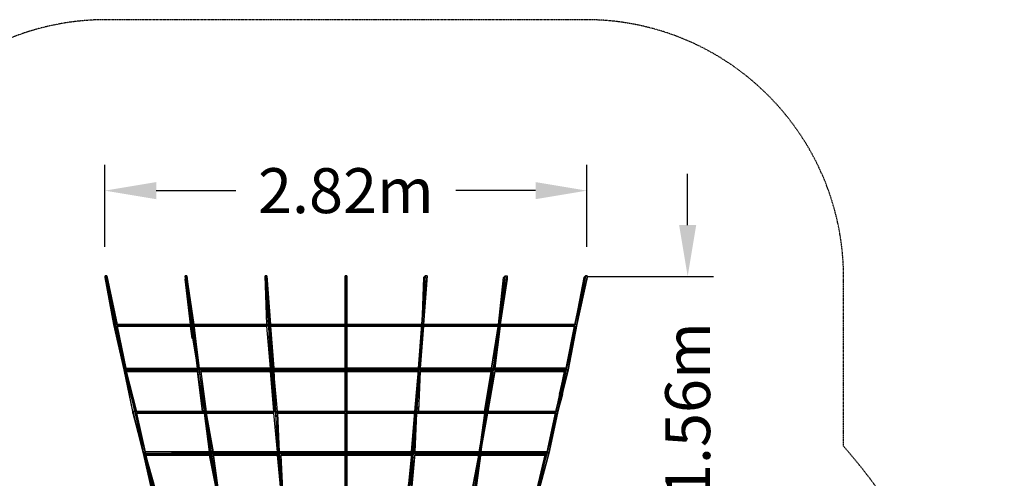
# Model space of a CAD drawing. Units: millimetres. Extents: x -5575 to 3847, y -5575 to 5611.
# Drawn here: x -1906 to 3847, y 2331 to 5011 of the extents above; entities that cross this region are included whole.
import ezdxf

# ---------------------------------------------------------------- set-up
doc = ezdxf.new("R2010")
doc.units = ezdxf.units.MM
doc.header["$LTSCALE"] = 5
doc.linetypes.add('STRICHPUNKT', pattern=[1, 0.5, -0.25, 0, -0.25])
for name, color, linetype in [('BEM', 7, 'Continuous'), ('SICHER-MIN', 7, 'STRICHPUNKT'), ('VARIO_M_EINSTIEGSNETZ', 7, 'Continuous')]:
    doc.layers.add(name, color=color, linetype=linetype)
doc.styles.get("Standard").update_dxf_attribs({"font": 'arial.ttf'})
doc.dimstyles.new('Europa 1-100', dxfattribs={"dimscale": 75, "dimtxt": 3.5, "dimasz": 4, "dimexe": 2, "dimexo": 0, "dimgap": 2, "dimtad": 0, "dimlfac": 0.001, "dimzin": 0, "dimdsep": 46, "dimtxsty": 'Standard', "dimcen": 2, "dimadec": 0, "dimazin": 0, "dimtfac": 1, "dimtofl": 0, "dimtmove": 0, "dimatfit": 3, "dimfxl": 2, "dimtolj": 1, "dimtzin": 0, "dimarcsym": 0})

# ---------------------------------------------------------------- blocks, each defined once
blk = doc.blocks.new('*D19')
at = {"layer": 'BEM', "color": 0, "lineweight": -2, "transparency": 16777216}
for p, q in [((-1408.5, 3684.2), (-1408.5, 4161.9)), ((1408.5, 3684.2), (1408.5, 4161.9)), ((-1108.5, 4011.9), (-642.4, 4011.9)), ((1108.5, 4011.9), (642.4, 4011.9))]:
    blk.add_line(p, q, dxfattribs=at)
at = {"layer": 'BEM', "color": 0, "transparency": 16777216}
for points in [[(-1108.5, 4061.9), (-1108.5, 3961.9), (-1408.5, 4011.9)], [(1108.5, 4061.9), (1108.5, 3961.9), (1408.5, 4011.9)]]:
    blk.add_solid(points, dxfattribs=at)
at = {"layer": 'BEM', "color": 0, "transparency": 16777216, "insert": (0, 4011.9), "char_height": 262.5, "attachment_point": 5}
blk.add_mtext('\\A1;2.82m', dxfattribs=at)
blk = doc.blocks.new('*D20')
at = {"layer": 'BEM', "color": 0, "lineweight": -2, "transparency": 16777216}
for p, q in [((1997.2, 3810.8), (1997.2, 4110.8)), ((1408.5, 3510.8), (2147.2, 3510.8)), ((1408.5, 1947.5), (2147.2, 1947.5)), ((1997.2, 1647.5), (1997.2, 1347.5))]:
    blk.add_line(p, q, dxfattribs=at)
at = {"layer": 'BEM', "color": 0, "transparency": 16777216}
for points in [[(1947.2, 3810.8), (2047.2, 3810.8), (1997.2, 3510.8)], [(1947.2, 1647.5), (2047.2, 1647.5), (1997.2, 1947.5)]]:
    blk.add_solid(points, dxfattribs=at)
at = {"layer": 'BEM', "color": 0, "transparency": 16777216, "insert": (1997.2, 2729.1), "char_height": 262.5, "attachment_point": 5, "rotation": 90}
blk.add_mtext('\\A1;1.56m', dxfattribs=at)

msp = doc.modelspace()

# ---------------------------------------------------------------- linework, layer by layer
at = {"layer": 'SICHER-MIN'}
msp.add_lwpolyline([(-2908.452, 2518.762, 2.1888835), (2908.452, 2518.762), (2908.452, 3502.777, 0.41421356), (1400.452, 5010.777), (-1400.452, 5010.777, 0.41421356), (-2908.452, 3502.777)], format="xyb", close=True, dxfattribs=at)
at = {"layer": 'VARIO_M_EINSTIEGSNETZ', "flags": 128}
for points in [[(-1345.892, 3229.555), (-1396.705, 3514.648), (-1406.868, 3514.648)], [(-1335.729, 3229.555), (-1396.705, 3504.485), (-1396.705, 3514.648), (-1335.729, 3229.555)], [(-939.381, 3514.648), (-898.195, 3229.555), (-929.218, 3514.648)], [(-939.381, 3514.648), (-898.195, 3229.555)], [(-898.195, 3229.555), (-939.381, 3514.648), (-898.195, 3229.555)], [(-939.381, 3493.787), (-908.358, 3229.555), (-939.381, 3493.787), (-908.358, 3229.555), (-939.381, 3514.648)], [(-888.032, 3229.555), (-929.218, 3514.648), (-898.195, 3229.555), (-929.218, 3514.648), (-929.218, 3504.485)], [(-471.359, 3514.648), (-451.034, 3229.555), (-461.196, 3514.648)], [(-451.034, 3229.555), (-471.359, 3514.648), (-451.034, 3229.555)], [(-471.359, 3493.787), (-461.196, 3229.555), (-471.359, 3514.648)], [(-440.871, 3229.555), (-461.196, 3504.485), (-461.196, 3514.648)], [(-440.871, 3229.555), (-461.196, 3514.648)], [(-3.872, 3229.555), (6.291, 3514.648), (-3.872, 3514.648)], [(-3.872, 3504.485), (-3.872, 3229.555), (-3.872, 3514.648)], [(6.291, 3229.555), (6.291, 3504.485), (6.291, 3514.648)], [(6.291, 3229.555), (6.291, 3514.648), (6.291, 3229.555)], [(453.987, 3504.485), (443.825, 3229.555), (474.313, 3514.648), (464.15, 3514.648)], [(443.825, 3229.555), (464.15, 3514.648)], [(464.15, 3514.648), (443.825, 3229.555)], [(453.987, 3229.555), (474.313, 3493.787), (474.313, 3514.648)], [(474.313, 3514.648), (453.987, 3229.555)], [(890.986, 3229.555), (921.475, 3504.485), (931.637, 3514.648)], [(941.8, 3514.648), (901.149, 3229.555)], [(931.637, 3514.648), (941.8, 3514.648), (941.8, 3493.787), (901.149, 3229.555)], [(931.637, 3514.648), (901.149, 3229.555)], [(1338.683, 3229.555), (1399.659, 3514.648)], [(1409.822, 3514.648), (1348.845, 3229.555), (1409.822, 3504.485)], [(1399.659, 3514.648), (1348.845, 3229.555)], [(-1406.868, 3504.485), (-1406.868, 3493.787), (-1356.054, 3229.555), (-1406.868, 3504.485)], [(1409.822, 3493.787), (1409.822, 3504.485), (1348.845, 3229.555), (1409.822, 3493.787)], [(-1356.054, 3229.555), (-1295.078, 2964.789)], [(-1284.915, 2964.789), (-1345.892, 3229.555), (-1295.078, 2964.789)], [(-898.195, 3229.555), (-451.034, 3229.555)], [(-888.032, 3229.555), (-857.544, 2964.789)], [(-440.871, 3229.555), (-430.708, 2964.789)], [(443.825, 3229.555), (423.499, 2964.789), (443.825, 3229.555), (433.662, 2964.789), (453.987, 3229.555)], [(890.986, 3229.555), (453.987, 3229.555)], [(1348.845, 3229.555), (901.149, 3229.555)], [(1348.845, 3229.555), (1298.032, 2964.789), (1348.845, 3229.555), (1287.869, 2964.789)], [(-1284.915, 2974.951), (-1335.729, 3219.393), (-1284.915, 2974.951)], [(-461.196, 3219.393), (-888.032, 3219.393)], [(-857.544, 2974.951), (-888.032, 3219.393), (-857.544, 2974.951)], [(-3.872, 3219.393), (-440.871, 3219.393)], [(-420.545, 2974.951), (-440.871, 3219.393), (-420.545, 2974.951)], [(1338.683, 3219.393), (901.149, 3219.393)], [(-867.707, 2964.789), (-1284.915, 2964.789)], [(-440.871, 2964.789), (-857.544, 2964.789)], [(-420.545, 2964.789), (-410.382, 2720.882)], [(-3.872, 2964.789), (-3.872, 2720.882)], [(6.291, 2954.626), (423.499, 2954.626)], [(423.499, 2964.789), (433.662, 2964.789), (403.174, 2720.882)], [(850.335, 2954.626), (433.662, 2954.626)], [(870.661, 2954.626), (830.01, 2720.882)], [(860.498, 2974.951), (1287.869, 2974.951)], [(1287.869, 2964.789), (1287.869, 2974.951), (860.498, 2974.951), (860.498, 2964.789)], [(1277.706, 2954.626), (870.661, 2954.626)], [(1287.869, 2964.789), (1237.055, 2720.882), (1298.032, 2964.789)], [(-1244.264, 2720.882), (-1183.287, 2476.441)], [(-1234.101, 2720.882), (-827.056, 2720.882)], [(-1173.125, 2486.604), (-1234.101, 2720.882), (-1183.287, 2476.441)], [(-827.056, 2710.72), (-1223.938, 2710.72)], [(-827.056, 2720.882), (-410.382, 2720.882)], [(-816.893, 2710.72), (-776.242, 2486.604)], [(-410.382, 2720.882), (-3.872, 2720.882)], [(403.174, 2720.882), (6.291, 2720.882)], [(403.174, 2710.72), (6.291, 2710.72)], [(6.291, 2710.72), (6.291, 2486.604)], [(819.847, 2720.882), (413.336, 2720.882)], [(809.684, 2710.72), (413.336, 2710.72)], [(1226.892, 2710.72), (830.01, 2710.72)], [(1176.079, 2486.604), (1237.055, 2720.882), (1186.241, 2476.441), (1237.055, 2720.882), (1237.055, 2710.72), (1186.241, 2476.441)], [(1237.055, 2720.882), (1176.079, 2486.604)], [(1186.241, 2476.441), (1237.055, 2710.72), (1186.241, 2476.441)], [(-1183.287, 2476.441), (-1132.474, 2252.325)], [(-1122.311, 2262.488), (-1173.125, 2486.604), (-1122.311, 2252.325)], [(-796.567, 2476.441), (-1173.125, 2476.441)], [(-786.405, 2486.604), (-390.057, 2486.604)], [(-786.405, 2476.441), (-390.057, 2476.441), (-786.405, 2486.604)], [(-3.872, 2486.604), (-390.057, 2486.604)], [(-390.057, 2476.441), (-3.872, 2476.441), (-390.057, 2486.604)], [(-3.872, 2476.441), (393.011, 2476.441), (393.011, 2486.604), (-3.872, 2486.604)], [(779.196, 2486.604), (393.011, 2486.604)], [(789.359, 2486.604), (393.011, 2476.441), (393.011, 2486.604), (789.359, 2486.604), (789.359, 2476.441), (1176.079, 2476.441), (1176.079, 2486.604)], [(393.011, 2476.441), (393.011, 2486.604)], [(403.174, 2476.441), (779.196, 2476.441)], [(789.359, 2476.441), (1176.079, 2476.441), (789.359, 2486.604)], [(1115.102, 2262.488), (1176.079, 2476.441), (1176.079, 2486.604)], [(-796.567, 2466.278), (-1162.962, 2466.278), (-796.567, 2466.278), (-1173.125, 2466.278)], [(382.848, 2466.278), (6.291, 2466.278)], [(779.196, 2466.278), (403.174, 2466.278)], [(1165.916, 2466.278), (789.359, 2466.278)]]:
    msp.add_lwpolyline(points, close=True, dxfattribs=at)
for points in [[(-1345.892, 3229.555), (-1406.868, 3514.648)], [(-1406.868, 3493.787), (-1356.054, 3229.555), (-1345.892, 3229.555), (-1406.868, 3504.485), (-1406.868, 3514.648), (-1345.892, 3229.555), (-1284.915, 2974.951), (-1335.729, 3219.393), (-1284.915, 2974.951)], [(-451.034, 3229.555), (-471.359, 3514.648), (-451.034, 3229.555), (-430.708, 2964.789)], [(-440.871, 3229.555), (-451.034, 3229.555), (-461.196, 3514.648)], [(-3.872, 3504.485), (-3.872, 3229.555), (-3.872, 3514.648), (-3.872, 3229.555)], [(6.291, 3229.555), (6.291, 3514.648)], [(890.986, 3219.393), (850.335, 2974.951), (890.986, 3229.555), (860.498, 2964.789), (901.149, 3229.555), (860.498, 2964.789), (901.149, 3229.555), (890.986, 3229.555), (931.637, 3514.648)], [(941.8, 3514.648), (901.149, 3229.555)], [(931.637, 3514.648), (901.149, 3229.555)], [(1399.659, 3514.648), (1389.497, 3504.485), (1338.683, 3229.555)], [(1409.822, 3514.648), (1399.659, 3514.648)], [(-471.359, 3493.787), (-461.196, 3229.555)], [(1348.845, 3229.555), (1409.822, 3504.485)], [(-908.358, 3229.555), (-1335.729, 3229.555), (-898.195, 3229.555), (-1345.892, 3229.555), (-898.195, 3229.555), (-1345.892, 3229.555), (-898.195, 3219.393), (-1335.729, 3219.393), (-908.358, 3219.393), (-1335.729, 3219.393)], [(-898.195, 3148.253), (-908.358, 3219.393), (-867.707, 2974.951), (-898.195, 3219.393), (-867.707, 2974.951), (-898.195, 3229.555), (-867.707, 2964.789), (-857.544, 2964.789), (-898.195, 3229.555)], [(-3.872, 3229.555), (-451.034, 3229.555), (-898.195, 3229.555), (-451.034, 3219.393), (-888.032, 3219.393)], [(-898.195, 3229.555), (-451.034, 3229.555)], [(-898.195, 3229.555), (-888.032, 3229.555)], [(-451.034, 3229.555), (-888.032, 3229.555)], [(-410.382, 2720.882), (-430.708, 2964.789), (-451.034, 3229.555), (-440.871, 2974.951), (-451.034, 3219.393), (-440.871, 2974.951), (-461.196, 3219.393)], [(-440.871, 3229.555), (-3.872, 3229.555), (-440.871, 3229.555), (-3.872, 3229.555), (-451.034, 3229.555), (-3.872, 3219.393), (-440.871, 3219.393)], [(453.987, 3229.555), (890.986, 3229.555), (443.825, 3229.555), (-3.872, 3229.555), (443.825, 3229.555), (6.291, 3229.555)], [(-3.872, 2954.626), (-3.872, 2720.882), (-3.872, 2964.789), (6.291, 3229.555), (6.291, 2964.789), (6.291, 3219.393), (6.291, 2974.951), (6.291, 3219.393)], [(6.291, 3229.555), (-3.872, 3229.555), (-3.872, 2964.789), (-3.872, 3229.555), (-3.872, 2974.951), (-3.872, 3219.393)], [(453.987, 3219.393), (890.986, 3219.393), (453.987, 3219.393), (901.149, 3229.555), (443.825, 3229.555), (6.291, 3219.393), (443.825, 3219.393), (6.291, 3219.393)], [(443.825, 3219.393), (423.499, 2974.951), (443.825, 3229.555)], [(901.149, 3219.393), (1338.683, 3219.393), (901.149, 3219.393), (1348.845, 3229.555), (901.149, 3229.555)], [(1338.683, 3229.555), (901.149, 3229.555)], [(1348.845, 3229.555), (1298.032, 2964.789), (1237.055, 2720.882), (1298.032, 2964.789), (1237.055, 2710.72), (1267.543, 2822.51)], [(1348.845, 3229.555), (1287.869, 2974.951)], [(1338.683, 3219.393), (1287.869, 2974.951), (1338.683, 3229.555), (1348.845, 3229.555)], [(-857.544, 2974.951), (-888.032, 3219.393), (-857.544, 2964.789)], [(-420.545, 2974.951), (-440.871, 3219.393), (-430.708, 2964.789)], [(403.174, 2710.72), (382.848, 2486.604), (403.174, 2720.882), (393.011, 2486.604), (413.336, 2720.882), (433.662, 2964.789), (453.987, 3219.393), (433.662, 2974.951), (453.987, 3219.393)], [(901.149, 3219.393), (870.661, 2974.951), (901.149, 3219.393), (860.498, 2964.789)], [(870.661, 2974.951), (880.823, 3035.928)], [(-1295.078, 2964.789), (-1234.101, 2720.882), (-1284.915, 2964.789), (-1234.101, 2720.882), (-1244.264, 2720.882), (-1295.078, 2964.789), (-1244.264, 2710.72), (-1183.287, 2476.441)], [(423.499, 2974.951), (6.291, 2974.951), (423.499, 2974.951), (-3.872, 2964.789), (-430.708, 2964.789), (-3.872, 2964.789), (-430.708, 2974.951), (-857.544, 2974.951), (-857.544, 2964.789), (-1284.915, 2974.951), (-1284.915, 2964.789), (-857.544, 2964.789), (-1284.915, 2964.789), (-1284.915, 2974.951), (-867.707, 2974.951)], [(-867.707, 2954.626), (-1284.915, 2954.626), (-867.707, 2954.626), (-1284.915, 2964.789)], [(-1284.915, 2964.789), (-1223.938, 2720.882), (-1284.915, 2954.626)], [(-847.381, 2954.626), (-816.893, 2720.882), (-857.544, 2964.789), (-827.056, 2720.882), (-816.893, 2720.882), (-857.544, 2964.789), (-827.056, 2720.882), (-867.707, 2964.789)], [(-786.405, 2486.604), (-827.056, 2720.882), (-867.707, 2964.789), (-837.219, 2720.882), (-867.707, 2954.626)], [(-857.544, 2964.789), (-430.708, 2964.789), (-857.544, 2974.951), (-440.871, 2974.951)], [(-430.708, 2974.951), (-430.708, 2964.789), (-857.544, 2964.789), (-857.544, 2974.951), (-430.708, 2974.951), (-3.872, 2974.951)], [(-440.871, 2954.626), (-847.381, 2954.626), (-440.871, 2954.626), (-857.544, 2964.789)], [(-400.22, 2710.72), (-390.057, 2486.604), (-400.22, 2710.72), (-390.057, 2486.604), (-410.382, 2720.882), (-430.708, 2964.789), (-420.545, 2720.882), (-440.871, 2964.789), (-420.545, 2720.882), (-440.871, 2954.626)], [(-420.545, 2974.951), (-3.872, 2974.951), (-3.872, 2964.789), (433.662, 2964.789), (6.291, 2964.789), (423.499, 2964.789), (6.291, 2954.626)], [(-3.872, 2964.789), (-420.545, 2964.789), (-3.872, 2954.626), (-420.545, 2954.626), (-3.872, 2954.626)], [(-400.22, 2720.882), (-420.545, 2954.626), (-410.382, 2720.882)], [(-3.872, 2710.72), (-3.872, 2486.604), (-3.872, 2720.882), (6.291, 2964.789), (6.291, 2720.882), (6.291, 2964.789), (-3.872, 2964.789)], [(6.291, 2486.604), (6.291, 2720.882), (-3.872, 2486.604), (-3.872, 2720.882), (6.291, 2720.882), (6.291, 2954.626)], [(423.499, 2954.626), (403.174, 2720.882), (423.499, 2964.789)], [(433.662, 2964.789), (413.336, 2720.882), (433.662, 2954.626), (423.499, 2720.882), (423.499, 2751.371)], [(433.662, 2974.951), (860.498, 2974.951), (433.662, 2964.789)], [(860.498, 2974.951), (860.498, 2964.789), (433.662, 2964.789), (850.335, 2964.789), (433.662, 2954.626)], [(850.335, 2974.951), (433.662, 2974.951), (433.662, 2964.789), (860.498, 2964.789), (1287.869, 2974.951), (1287.869, 2964.789), (860.498, 2964.789), (1277.706, 2964.789), (870.661, 2954.626)], [(850.335, 2954.626), (433.662, 2954.626)], [(850.335, 2954.626), (809.684, 2720.882), (850.335, 2964.789), (819.847, 2720.882), (860.498, 2964.789), (819.847, 2720.882), (860.498, 2964.789), (830.01, 2720.882)], [(1287.869, 2964.789), (1226.892, 2720.882)], [(1277.706, 2964.789), (1226.892, 2720.882), (1287.869, 2964.789)], [(1277.706, 2954.626), (1247.218, 2822.51)], [(-1244.264, 2710.72), (-1244.264, 2720.882)], [(-1234.101, 2710.72), (-827.056, 2720.882), (-1234.101, 2720.882), (-827.056, 2720.882)], [(-1223.938, 2710.72), (-1173.125, 2486.604), (-1223.938, 2710.72), (-1173.125, 2486.604), (-1234.101, 2720.882)], [(-827.056, 2710.72), (-1223.938, 2710.72)], [(-786.405, 2476.441), (-786.405, 2486.604), (-827.056, 2720.882), (-796.567, 2486.604), (-827.056, 2710.72)], [(-420.545, 2710.72), (-816.893, 2710.72), (-420.545, 2710.72), (-827.056, 2710.72)], [(-420.545, 2720.882), (-816.893, 2720.882)], [(-410.382, 2720.882), (-816.893, 2720.882), (-420.545, 2720.882), (-491.685, 2720.882)], [(-776.242, 2476.441), (-786.405, 2486.604), (-816.893, 2720.882), (-786.405, 2486.604), (-816.893, 2710.72)], [(-379.894, 2466.278), (-369.731, 2262.488), (-390.057, 2476.441), (-369.731, 2262.488), (-390.057, 2486.604), (-379.894, 2262.488), (-400.22, 2476.441), (-390.057, 2486.604), (-410.382, 2720.882), (-400.22, 2486.604), (-420.545, 2710.72)], [(-3.872, 2720.882), (-410.382, 2720.882), (-3.872, 2720.882), (-85.174, 2720.882)], [(-3.872, 2710.72), (-400.22, 2710.72), (-3.872, 2710.72), (-410.382, 2710.72)], [(403.174, 2720.882), (-3.872, 2720.882), (413.336, 2720.882), (494.638, 2720.882)], [(6.291, 2720.882), (77.965, 2720.882)], [(819.847, 2710.72), (413.336, 2710.72), (809.684, 2710.72), (413.336, 2710.72), (6.291, 2710.72), (403.174, 2710.72)], [(382.848, 2466.278), (362.522, 2262.488), (393.011, 2476.441), (372.685, 2262.488), (393.011, 2486.604), (413.336, 2710.72), (403.174, 2486.604), (413.336, 2710.72)], [(413.336, 2720.882), (393.011, 2486.604), (413.336, 2720.882), (403.174, 2720.882)], [(779.196, 2466.278), (738.545, 2262.488), (779.196, 2476.441), (748.708, 2262.488), (789.359, 2486.604), (830.01, 2710.72)], [(809.684, 2710.72), (779.196, 2486.604), (819.847, 2720.882), (789.359, 2486.604), (830.01, 2720.882), (819.847, 2720.882), (779.196, 2486.604)], [(1237.055, 2720.882), (819.847, 2720.882)], [(1226.892, 2720.882), (830.01, 2720.882), (1237.055, 2720.882), (819.847, 2720.882), (1226.892, 2710.72), (830.01, 2710.72)], [(1226.892, 2710.72), (1176.079, 2486.604), (1226.892, 2720.882), (1237.055, 2720.882)], [(-1132.474, 2252.325), (-1122.311, 2252.325), (-1183.287, 2476.441)], [(-400.22, 2486.604), (-786.405, 2486.604), (-1173.125, 2486.604), (-1173.125, 2476.441), (-786.405, 2486.604), (-786.405, 2476.441), (-1173.125, 2476.441), (-1173.125, 2486.604)], [(-1173.125, 2486.604), (-1173.125, 2476.441)], [(-796.567, 2466.278), (-1173.125, 2476.441)], [(-1122.311, 2262.488), (-1173.125, 2476.441), (-1112.148, 2262.488), (-1173.125, 2466.278)], [(-776.242, 2466.278), (-745.754, 2262.488), (-776.242, 2476.441), (-745.754, 2262.488), (-786.405, 2486.604), (-755.916, 2262.488), (-786.405, 2476.441), (-755.916, 2262.488), (-796.567, 2476.441), (-755.916, 2262.488), (-796.567, 2466.278)], [(-786.405, 2476.441), (-400.22, 2476.441), (-776.242, 2476.441), (-400.22, 2466.278), (-776.242, 2466.278), (-400.22, 2466.278)], [(-379.894, 2262.488), (-400.22, 2476.441), (-379.894, 2262.488), (-400.22, 2466.278)], [(-390.057, 2476.441), (-390.057, 2486.604)], [(-390.057, 2486.604), (-3.872, 2486.604), (-3.872, 2476.441), (-390.057, 2476.441)], [(-390.057, 2486.604), (-390.057, 2476.441)], [(-3.872, 2466.278), (-379.894, 2466.278), (-3.872, 2466.278), (-390.057, 2476.441)], [(-390.057, 2476.441), (-3.872, 2476.441)], [(-3.872, 2476.441), (393.011, 2486.604), (6.291, 2486.604), (393.011, 2486.604), (-3.872, 2486.604)], [(-3.872, 2466.278), (-3.872, 2262.488), (-3.872, 2476.441), (-3.872, 2262.488), (-3.872, 2486.604), (-3.872, 2262.488), (6.291, 2476.441), (6.291, 2262.488), (6.291, 2476.441), (-3.872, 2486.604), (-3.872, 2476.441)], [(403.174, 2466.278), (779.196, 2476.441), (393.011, 2476.441), (6.291, 2476.441), (382.848, 2476.441), (6.291, 2466.278)], [(382.848, 2476.441), (362.522, 2262.488)], [(403.174, 2476.441), (382.848, 2262.488), (393.011, 2476.441), (372.685, 2262.488), (393.011, 2486.604)], [(748.708, 2262.488), (789.359, 2476.441), (789.359, 2486.604), (779.196, 2476.441), (738.545, 2262.488)], [(789.359, 2486.604), (748.708, 2262.488), (789.359, 2476.441), (758.87, 2262.488), (789.359, 2466.278)], [(789.359, 2486.604), (1176.079, 2486.604), (1176.079, 2476.441), (789.359, 2476.441)], [(789.359, 2466.278), (1165.916, 2476.441), (789.359, 2476.441)], [(1165.916, 2466.278), (1115.102, 2262.488), (1165.916, 2476.441)], [(1125.265, 2252.325), (1186.241, 2476.441), (1125.265, 2252.325), (1186.241, 2476.441), (1125.265, 2262.488), (1176.079, 2486.604)], [(382.848, 2466.278), (6.291, 2466.278)], [(6.291, 2262.488), (6.291, 2466.278)], [(382.848, 2262.488), (403.174, 2466.278)], [(779.196, 2466.278), (403.174, 2466.278)], [(1165.916, 2466.278), (789.359, 2466.278)]]:
    msp.add_lwpolyline(points, dxfattribs=at)

# ---------------------------------------------------------------- dimensions: what is measured, and where the dimension line sits
at = {"layer": 'BEM'}
dim = msp.add_linear_dim(base=(1408.452, 4011.856), p1=(-1408.452, 3684.15), p2=(1408.452, 3684.15), dimstyle='Europa 1-100', override={"dimpost": 'm'}, dxfattribs=at)
dim.commit()
dim.dimension.update_dxf_attribs({"geometry": '*D19', "text_midpoint": (0, 4011.856)})
dim = msp.add_linear_dim(base=(1997.22, 1947.5), p1=(1408.452, 3510.777), p2=(1408.452, 1947.5), angle=90, dimstyle='Europa 1-100', override={"dimpost": 'm'}, dxfattribs=at)
dim.commit()
dim.dimension.update_dxf_attribs({"geometry": '*D20', "text_midpoint": (1997.22, 2729.139)})

doc.saveas('drawing.dxf')
